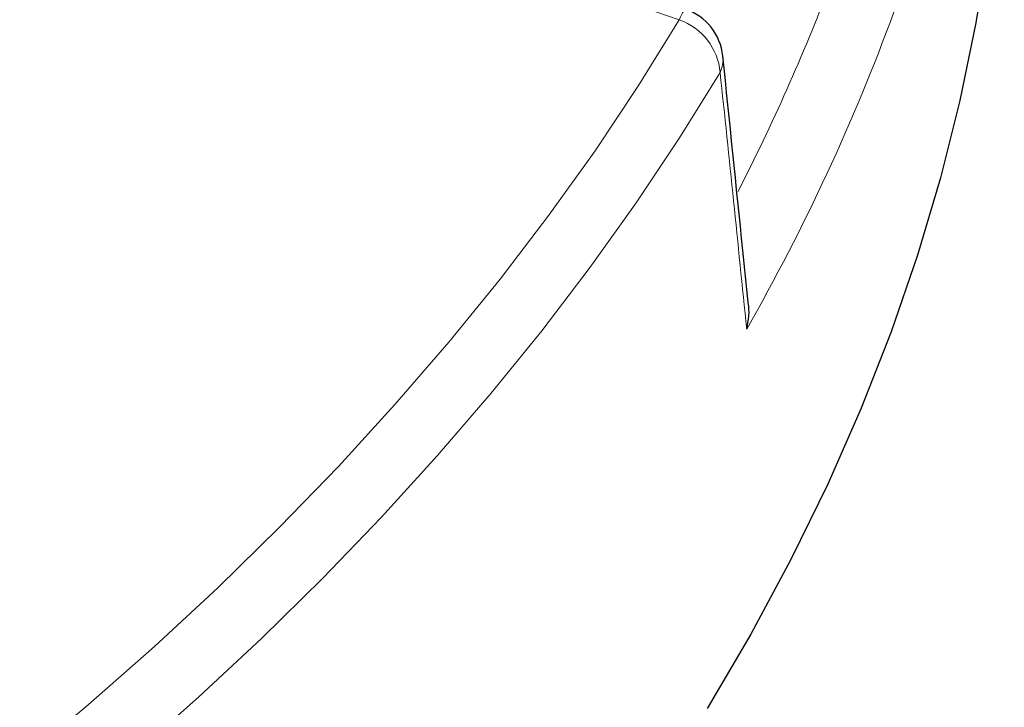
# Model space of a CAD drawing. Units: millimetres. Extents: x 0 to 420, y 0 to 297.
# Drawn here: x 375 to 390, y 162 to 172 of the extents above; entities that cross this region are included whole.
import ezdxf

# ---------------------------------------------------------------- set-up
doc = ezdxf.new("R2010")
doc.units = ezdxf.units.MM

msp = doc.modelspace()

# ---------------------------------------------------------------- linework, layer by layer
at = {"color": 7, "linetype": 'Continuous', "lineweight": 25, "flags": 128}
msp.add_lwpolyline([(389.9873, 177.2945), (389.9595, 176.0667), (389.876, 174.8397), (389.7369, 173.6144), (389.5422, 172.3916), (389.2922, 171.1722), (388.987, 169.957), (388.6268, 168.7468), (388.2118, 167.5425), (387.7424, 166.3448), (387.2188, 165.1547), (386.6414, 163.9729), (386.0107, 162.8002), (385.327, 161.6374)], dxfattribs=at)
at = {"color": 8, "linetype": 'Continuous', "lineweight": 18, "flags": 128}
for points in [[(384.8902, 172.4352), (383.2411, 173.0073), (380.249, 174.0451)], [(374.5448, 160.7911), (375.6201, 161.6921), (376.6584, 162.6074), (377.6591, 163.5366), (378.6217, 164.4791), (379.5457, 165.4345), (380.4304, 166.4021), (381.2755, 167.3814), (382.0804, 168.372), (382.8448, 169.3732), (383.5681, 170.3845), (384.2501, 171.4054), (384.8902, 172.4352)], [(385.5299, 171.6117), (384.8923, 170.5855), (384.2136, 169.5682), (383.4941, 168.5602), (382.7342, 167.5622), (381.9343, 166.5746), (381.0949, 165.598), (380.2163, 164.6329), (379.2992, 163.6799), (378.344, 162.7395), (377.3511, 161.8121), (376.3212, 160.8983)]]:
    msp.add_lwpolyline(points, dxfattribs=at)
at = {"color": 8, "linetype": 'Continuous', "lineweight": 18}
for centre, radius, start, end in [((357.4182, 184.3275), 31.9179, 332.81945, 339.17556), ((385.2528, 172.3339), 0.3765, 134.296, 164.37786), ((357.5137, 183.805), 32.7336, 330.29843, 339.90465), ((384.5747, 171.5299), 0.9587, 4.89257, 70.78531), ((385.0856, 171.8184), 0.4901, 335.04793, 5.77475)]:
    msp.add_arc(centre, radius, start, end, dxfattribs=at)
at = {"color": 7, "linetype": 'Continuous', "lineweight": 25}
msp.add_arc((384.7029, 171.7767), 0.875, 5.97183, 70.8622, dxfattribs=at)
at = {"color": 8, "linetype": 'Continuous', "lineweight": 18}
msp.add_ellipse((308.7373, 179.6188), major_axis=(-31.8381, 250.4646), ratio=0.2984543, start_param=4.6264432, end_param=4.6425171, dxfattribs=at)
at = {"color": 7, "linetype": 'Continuous', "lineweight": 25}
for points, knots in [([(385.9681, 168.007), (385.9409, 168.2784), (385.8121, 169.5648), (385.6786, 170.8521), (385.5732, 171.8677)], [0, 0, 0, 0, 0.2109793, 1, 1, 1, 1]), ([(385.9466, 167.5861), (385.9468, 167.5868), (385.9736, 167.7221), (386.0023, 167.8697), (385.9676, 168.004), (385.9669, 168.0067)], [0, 0, 0, 0, 0.0050356, 0.9798439, 1, 1, 1, 1])]:
    msp.add_open_spline(points, degree=3, knots=knots, dxfattribs=at)

doc.saveas('drawing.dxf')
